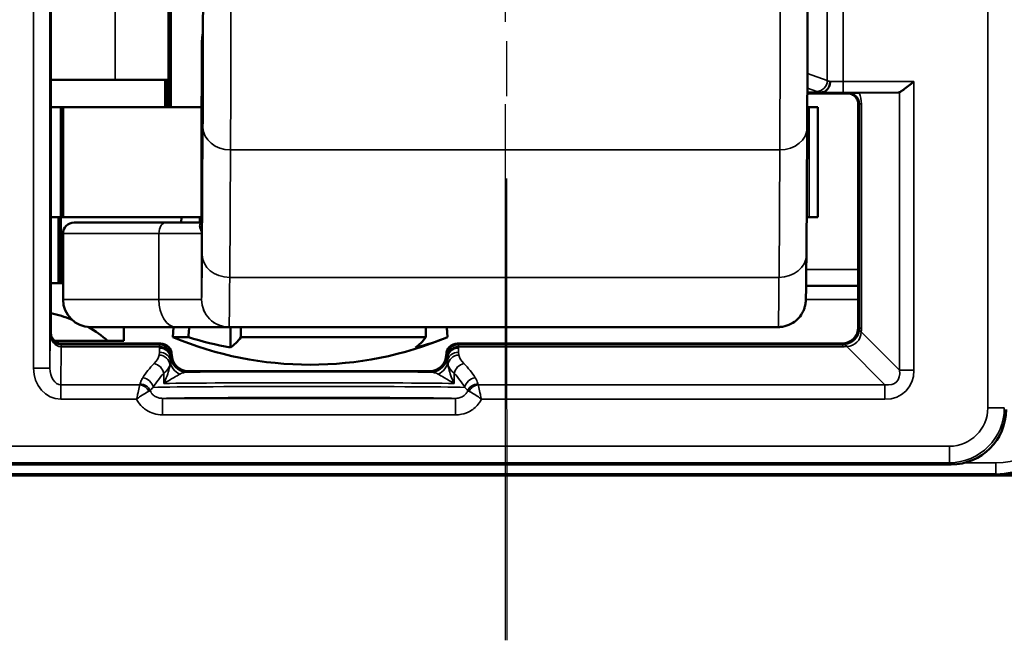
# Model space of a CAD drawing. Extents: x 4936 to 8369, y 352 to 2074.
# Drawn here: x 7779 to 7797, y 1225 to 1236 of the extents above; entities that cross this region are included whole.
import ezdxf

# ---------------------------------------------------------------- set-up
doc = ezdxf.new("R2010")
doc.units = 0
doc.linetypes.add('AM_DIN_G_W050', pattern=[13.75, 9.75, -1.5, 1, -1.5])
doc.layers.get('0').update_dxf_attribs({"lineweight": 25})
doc.layers.add('AM_7', color=4, linetype='AM_DIN_G_W050', lineweight=25, plot=False)
doc.layers.add('Sichtbar (ISO)', color=7, linetype='Continuous', lineweight=50)
doc.layers.add('Sichtbar schmal (ISO)', color=3, linetype='Continuous', lineweight=35)

# ---------------------------------------------------------------- blocks, each defined once
blk = doc.blocks.new('CDC-0252-0600-5-ACB-R_Drive_F')
at = {"layer": 'AM_7'}
blk.add_line((367.228, -12.198), (367.228, 23.7), dxfattribs=at)
at = {"layer": 'Sichtbar (ISO)'}
for p, q in [((358.95, -6.6), (358.95, 6.6)), ((361.09, 2.5), (361.09, -2.5)), ((361.132, 2.5), (361.132, -2.5)), ((361.702, -2.3), (361.702, -1.309)), ((360.121, -2), (358.95, -2)), ((360.121, -2), (361.09, -2)), ((361.032, -2), (361.032, -2.5)), ((361.052, -2), (361.052, -2.5)), ((361.702, -2.3), (361.693, -2.3)), ((361.693, -2.3), (361.693, -4.636)), ((372.723, -2.233), (372.974, -2.233)), ((372.723, -2.25), (373.45, -2.25)), ((374.377, -2.233), (373.665, -2.239)), ((359.13, -2.5), (358.95, -2.5)), ((359.13, -2.5), (359.172, -2.5)), ((359.13, -2.5), (359.13, -4.5)), ((359.172, -2.5), (361.693, -2.5)), ((359.172, -2.5), (359.172, -4.5)), ((372.722, -2.5), (372.754, -2.5)), ((372.754, -2.5), (372.911, -2.5)), ((372.911, -2.5), (372.911, -4.5)), ((373.65, -2.45), (373.65, -6.5)), ((372.72, -2.87), (372.705, -5.189)), ((358.95, -4.5), (359.13, -4.5)), ((359.092, -5.7), (359.092, -4.5)), ((359.172, -4.5), (359.13, -4.5)), ((359.13, -4.5), (359.172, -4.5)), ((359.13, -5.7), (359.13, -4.5)), ((361.693, -4.5), (359.172, -4.5)), ((359.372, -4.6), (361.04, -4.6)), ((361.693, -4.6), (361.04, -4.6)), ((361.328, -4.5), (361.321, -4.6)), ((372.754, -4.5), (372.71, -4.5)), ((372.911, -4.5), (372.754, -4.5)), ((359.172, -4.8), (359.172, -6)), ((359.092, -5.7), (358.95, -5.7)), ((359.13, -5.7), (359.092, -5.7)), ((359.172, -5.7), (359.13, -5.7)), ((372.701, -5.75), (373.65, -5.75)), ((361.224, -6.5), (359.672, -6.5)), ((360.277, -6.75), (360.277, -6.5)), ((361.185, -6.5), (361.172, -6.685)), ((361.224, -6.5), (362.194, -6.5)), ((362.194, -6.5), (372.194, -6.5)), ((362.223, -6.5), (362.223, -6.869)), ((366.159, -6.5), (366.172, -6.685)), ((359.982, -6.75), (359.018, -6.75)), ((360.443, -6.8), (359.15, -6.8)), ((359.982, -6.75), (360.277, -6.75)), ((360.95, -6.8), (360.443, -6.8)), ((361.453, -6.685), (361.172, -6.685)), ((365.779, -6.685), (362.412, -6.685)), ((366.172, -6.685), (366.172, -6.685)), ((371.667, -6.8), (366.35, -6.8)), ((373.35, -6.8), (371.667, -6.8)), ((361.15, -7), (361.15, -7)), ((366.15, -7), (366.15, -7)), ((365.85, -7.3), (361.45, -7.3)), ((357.259, -9), (375.341, -9)), ((350.053, -9.198), (384.947, -9.198)), ((384.95, -9.196), (376.174, -9.196))]:
    blk.add_line(p, q, dxfattribs=at)
for centre, radius, start, end in [((359.372, -4.8), 0.2, 90, 180), ((359.672, -6), 0.5, 180, 270), ((363.672, -0.685), 6.5, 247.3801, 292.6197)]:
    blk.add_arc(centre, radius, start, end, dxfattribs=at)
for centre, major_axis, ratio, start_param, end_param in [((374.376, -2.033), (0, -0.2), 0.542081, 0.004363, 0.216535), ((358.492, -7.203), (-1.782, 0.195), 0.568063, 4.288608, 4.514956), ((358.492, -7.203), (-1.782, 0.195), 0.568063, 3.786819, 4.085084), ((360.95, -7), (0.141, 0.141), 0.999924, 5.497825, 7.068545), ((363.183, -0.685), (0, -6.265), 0.959321, 5.991304, 6.122882), ((361.988, -0.685), (0, -6.265), 0.235168, 0.160303, 0.291881), ((365.355, -0.685), (0, -6.265), 0.235168, 0.160303, 0.291881), ((364.866, -0.685), (0, -6.265), 0.724154, 0.160303, 0.291881), ((366.35, -7), (-0.141, 0.141), 0.999924, 5.497825, 7.068545), ((361.45, -7), (-0.212, -0.212), 0.999924, 5.497825, 7.068545), ((365.85, -7), (0.212, -0.212), 0.999924, 5.497825, 7.068545), ((375.341, -8), (0.707, -0.707), 0.999924, 5.497825, 7.068545)]:
    blk.add_ellipse(centre, major_axis=major_axis, ratio=ratio, start_param=start_param, end_param=end_param, dxfattribs=at)
for points, knots in [([(372.72, 2.87), (372.721, 2.651), (372.722, 2.378), (372.724, 1.769), (372.725, 1.428), (372.726, 0.719), (372.726, 0.341), (372.726, -0.403), (372.726, -0.78), (372.725, -1.484), (372.724, -1.821), (372.722, -2.406), (372.721, -2.662), (372.72, -2.87)], [0, 0, 0, 0, 0.1142586, 0.1142586, 0.2261437, 0.2261437, 0.3378648, 0.3378648, 0.4495319, 0.4495319, 0.5612008, 0.5612008, 0.6695974, 0.6695974, 0.6695974, 0.6695974]), ([(361.702, -1.31), (361.702, -1.472), (361.703, -1.621), (361.704, -1.932), (361.705, -2.078), (361.707, -2.291), (361.708, -2.358), (361.711, -2.404), (361.712, -2.383), (361.714, -2.255), (361.715, -2.149), (361.717, -1.862), (361.718, -1.683), (361.719, -1.221), (361.72, -0.932), (361.721, -0.527), (361.721, -0.395), (361.721, -0.176), (361.721, -0.088), (361.721, 0)], [-0.609504, -0.609504, -0.609504, -0.609504, -0.55162, -0.55162, -0.4731127, -0.4731127, -0.3944963, -0.3944963, -0.3157659, -0.3157659, -0.2369296, -0.2369296, -0.1580054, -0.1580054, -0.0790188, -0.0790188, -0.0395094, -0.0395094, 0, 0, 0, 0]), ([(361.702, -1.31), (361.702, -1.309), (361.702, -1.309), (361.702, -1.306), (361.702, -1.304), (361.702, -1.299), (361.702, -1.295), (361.703, -1.271), (361.704, -1.249), (361.71, -1.2), (361.714, -1.172), (361.718, -1.141), (361.719, -1.138), (361.72, -1.134)], [-0.3660269, -0.3660269, -0.3660269, -0.3660269, -0.36574002, -0.36574002, -0.36506214, -0.36506214, -0.3637085, -0.3637085, -0.35602381, -0.35602381, -0.34641506, -0.34641506, -0.34526997, -0.34526997, -0.34526997, -0.34526997]), ([(373.138, -2.033), (373.138, -2.033), (373.138, -2.034), (373.137, -2.058), (373.133, -2.082), (373.118, -2.127), (373.108, -2.148), (373.081, -2.185), (373.064, -2.201), (373.027, -2.224), (373.007, -2.23), (372.986, -2.232)], [-0.0302205, -0.0302205, -0.0302205, -0.0302205, -0.03008028, -0.03008028, -0.02284242, -0.02284242, -0.01561573, -0.01561573, -0.00780741, -0.00780741, 0, 0, 0, 0]), ([(374.664, -2.033), (374.632, -2.059), (374.598, -2.087), (374.532, -2.139), (374.5, -2.164), (374.454, -2.197), (374.436, -2.21), (374.412, -2.223), (374.406, -2.226), (374.4, -2.229)], [0, 0, 0, 0, 0.01215699, 0.01215699, 0.02431399, 0.02431399, 0.03254751, 0.03254751, 0.03616132, 0.03616132, 0.03616132, 0.03616132]), ([(372.986, -2.232), (372.985, -2.232), (372.984, -2.232), (372.98, -2.233), (372.977, -2.233), (372.974, -2.233)], [0.065346899, 0.065346899, 0.065346899, 0.065346899, 0.066242919, 0.066242919, 0.067864898, 0.067864898, 0.067864898, 0.067864898]), ([(373.65, -2.45), (373.65, -2.424), (373.645, -2.398), (373.625, -2.349), (373.61, -2.327), (373.573, -2.29), (373.551, -2.275), (373.502, -2.255), (373.476, -2.25), (373.45, -2.25)], [0, 0, 0, 0, 0.392691, 0.392691, 0.785382, 0.785382, 1.178073, 1.178073, 1.570764, 1.570764, 1.570764, 1.570764]), ([(373.463, -2.244), (373.463, -2.243), (373.464, -2.243), (373.472, -2.243), (373.481, -2.243), (373.505, -2.242), (373.526, -2.241), (373.561, -2.241), (373.579, -2.24), (373.618, -2.24), (373.639, -2.239), (373.665, -2.239)], [-0.0009958, -0.0009958, -0.0009958, -0.0009958, 0, 0, 0.01868723, 0.01868723, 0.05194383, 0.05194383, 0.07179965, 0.07179965, 0.08824457, 0.08824457, 0.08824457, 0.08824457]), ([(372.705, -5.189), (372.704, -5.47), (372.702, -5.688), (372.698, -5.894), (372.697, -5.943), (372.696, -5.997), (372.695, -6.009), (372.693, -6.038), (372.693, -6.044), (372.691, -6.06), (372.69, -6.066), (372.688, -6.081), (372.686, -6.088), (372.683, -6.106), (372.681, -6.115), (372.673, -6.145), (372.666, -6.168), (372.648, -6.211), (372.637, -6.233), (372.604, -6.289), (372.578, -6.323), (372.512, -6.389), (372.47, -6.42), (372.377, -6.468), (372.326, -6.485), (372.247, -6.498), (372.221, -6.5), (372.194, -6.5)], [0, 0, 0, 0, 0.1466653, 0.1466653, 0.2169558, 0.2169558, 0.2495267, 0.2495267, 0.2583206, 0.2583206, 0.2627815, 0.2627815, 0.2665731, 0.2665731, 0.2702184, 0.2702184, 0.277567, 0.277567, 0.2848369, 0.2848369, 0.2974896, 0.2974896, 0.3128592, 0.3128592, 0.3287813, 0.3287813, 0.3367545, 0.3367545, 0.3367545, 0.3367545]), ([(359.15, -6.8), (359.124, -6.8), (359.098, -6.795), (359.049, -6.775), (359.027, -6.76), (358.99, -6.723), (358.975, -6.701), (358.955, -6.652), (358.95, -6.626), (358.95, -6.6)], [0, 0, 0, 0, 0.392691, 0.392691, 0.785382, 0.785382, 1.178073, 1.178073, 1.570764, 1.570764, 1.570764, 1.570764]), ([(373.35, -6.8), (373.389, -6.8), (373.429, -6.792), (373.501, -6.762), (373.534, -6.74), (373.59, -6.684), (373.612, -6.651), (373.642, -6.579), (373.65, -6.539), (373.65, -6.5)], [0, 0, 0, 0, 0.392705, 0.392705, 0.78541, 0.78541, 1.178115, 1.178115, 1.570821, 1.570821, 1.570821, 1.570821]), ([(377.653, -7.675), (377.655, -7.921), (377.595, -8.156), (377.401, -8.552), (377.267, -8.714), (376.959, -8.981), (376.732, -9.098), (376.472, -9.164), (376.416, -9.175), (376.332, -9.187), (376.304, -9.19), (376.26, -9.193), (376.245, -9.194), (376.213, -9.195), (376.195, -9.196), (376.174, -9.196)], [0.2330059, 0.2330059, 0.2330059, 0.2330059, 0.3175814, 0.3175814, 0.4021701, 0.4021701, 0.5071836, 0.5071836, 0.5327113, 0.5327113, 0.5454751, 0.5454751, 0.5518571, 0.5518571, 0.558239, 0.558239, 0.558239, 0.558239])]:
    blk.add_open_spline(points, degree=3, knots=knots, dxfattribs=at)
for points, weights in [([(361.658, -4.6), (361.663, -4.55), (361.668, -4.5)], [1.00599842898, 1.00610321749, 1.0062029054]), ([(361.453, -6.685), (361.462, -6.592), (361.471, -6.5)], [1, 1.00033073204, 1.00064804482]), ([(362.408, -6.5), (362.41, -6.592), (362.412, -6.685)], [1.00064804482, 1.00033073204, 1]), ([(365.779, -6.685), (365.777, -6.592), (365.775, -6.5)], [1, 1.00033073204, 1.00064804482]), ([(366.158, -6.5), (366.165, -6.592), (366.172, -6.685)], [1.00064804482, 1.00033073204, 1])]:
    blk.add_rational_spline(points, weights, degree=2, dxfattribs=at)
at = {"layer": 'Sichtbar schmal (ISO)'}
for p, q in [((376.009, 7.968), (376.009, -7.968)), ((358.634, 7.246), (358.634, -7.246)), ((358.934, -7.246), (358.934, 7.246)), ((360.121, -2), (360.121, 2.1)), ((373.086, 2.015), (373.086, -2.015)), ((373.373, -2.033), (373.373, 2.033)), ((361.702, -2.3), (361.702, -1.31)), ((373.086, -2.015), (372.724, -1.889)), ((374.664, -2.033), (373.373, -2.033)), ((373.373, -2.233), (373.373, -2.033)), ((374.664, -7.286), (374.664, -2.033)), ((361.693, -4.638), (361.693, -2.3)), ((372.723, -2.154), (372.894, -2.214)), ((373.373, -2.233), (374.377, -2.233)), ((373.463, -2.244), (373.45, -2.25)), ((374.4, -2.229), (374.4, -7.286)), ((372.754, -2.5), (372.754, -4.5)), ((373.65, -2.45), (373.671, -2.439)), ((373.671, -2.439), (373.671, -6.521)), ((373.671, -2.439), (373.707, -2.439)), ((373.707, -6.521), (373.707, -2.439)), ((361.72, -2.867), (361.705, -5.186)), ((362.207, -5.596), (362.221, -3.277)), ((362.221, -3.277), (372.221, -3.277)), ((372.221, -3.277), (372.207, -5.596)), ((360.918, -4.8), (359.172, -4.8)), ((360.918, -4.8), (360.918, -6)), ((360.918, -4.8), (361.694, -4.8)), ((361.694, -6), (361.694, -4.8)), ((373.65, -5.455), (372.703, -5.455)), ((372.207, -5.596), (362.207, -5.596)), ((359.172, -6), (360.918, -6)), ((361.694, -6), (360.918, -6)), ((373.65, -6), (372.695, -6)), ((358.939, -6.622), (358.934, -7.246)), ((358.95, -6.6), (358.939, -6.622)), ((373.671, -6.521), (373.65, -6.5)), ((373.671, -6.521), (373.707, -6.521)), ((374.4, -7.286), (373.703, -6.59)), ((359.139, -6.821), (359.15, -6.8)), ((360.95, -6.8), (360.929, -6.821)), ((366.371, -6.821), (366.35, -6.8)), ((373.35, -6.8), (373.371, -6.821)), ((359.133, -7.55), (359.138, -6.857)), ((360.929, -6.821), (359.139, -6.821)), ((359.139, -6.857), (359.139, -6.821)), ((359.139, -6.857), (360.928, -6.857)), ((360.928, -6.857), (360.928, -6.884)), ((373.371, -6.821), (366.371, -6.821)), ((366.372, -6.857), (373.371, -6.857)), ((366.372, -6.884), (366.372, -6.857)), ((373.371, -6.821), (373.371, -6.857)), ((373.44, -6.853), (374.136, -7.55)), ((361.128, -7.059), (361.128, -7.033)), ((361.129, -7.021), (361.15, -7)), ((361.15, -7), (361.13, -7.02)), ((366.15, -7), (366.171, -7.021)), ((366.17, -7.02), (366.15, -7)), ((366.172, -7.033), (366.172, -7.059)), ((358.934, -7.246), (358.634, -7.246)), ((361.008, -7.339), (361.008, -7.526)), ((361.43, -7.32), (361.45, -7.3)), ((365.85, -7.3), (365.87, -7.32)), ((366.292, -7.526), (366.292, -7.339)), ((374.4, -7.286), (374.664, -7.286)), ((359.133, -7.55), (359.133, -7.814)), ((360.57, -7.55), (359.133, -7.55)), ((374.136, -7.55), (366.73, -7.55)), ((374.136, -7.55), (374.136, -7.814)), ((359.133, -7.814), (360.512, -7.814)), ((360.981, -7.797), (360.981, -8.097)), ((366.319, -7.797), (360.981, -7.797)), ((366.319, -7.797), (366.319, -8.097)), ((366.788, -7.814), (374.136, -7.814)), ((376.009, -7.968), (376.309, -7.968)), ((360.981, -8.097), (366.319, -8.097)), ((375.309, -8.668), (357.291, -8.668)), ((375.309, -8.668), (375.309, -8.968)), ((357.291, -8.968), (375.309, -8.968)), ((375.309, -8.968), (375.341, -9)), ((376.152, -8.973), (375.571, -8.973)), ((376.152, -8.973), (376.152, -9.173)), ((384.947, -9.198), (350.053, -9.198)), ((376.174, -9.196), (356.326, -9.196)), ((356.348, -9.173), (376.152, -9.173)), ((376.152, -9.173), (376.174, -9.196))]:
    blk.add_line(p, q, dxfattribs=at)
for centre, major_axis, ratio, start_param, end_param in [((362.211, 0), (0, 4), 0.004363, 3.752458, 5.67232), ((372.211, 0), (0, -4), 0.004363, 0.610865, 2.530727), ((361.711, 0), (0, -3.5), 0.004363, 0.610865, 2.530727), ((372.894, -2.015), (-0.066, -0.189), 0.953076, 0.349982, 1.890947), ((373.373, -2), (-0.3, 0), 0.173941, 0.291457, 0.670773), ((373.373, -2.031), (-0.3, 0), 0.007272, 0.670773, 1.570796), ((373.373, -2.199), (0.5, 0), 0.104364, 3.433049, 3.828018), ((373.373, -2.231), (0.5, 0), 0.004363, 3.787158, 4.712389), ((373.463, -2.444), (0.203, 0.049), 0.95601, 6.055457, 7.626216), ((373.199, -2.444), (0.495, 0.118), 0.981977, 6.052823, 6.465663), ((362.22, -2.867), (-0.5, 0.003), 0.819144, 0.007607, 1.578403), ((372.22, -2.867), (0.5, -0.003), 0.819144, 4.719996, 6.283185), ((361.04, -4.8), (0, 0.2), 0.611939, 0, 1.570796), ((361.493, -4.638), (0.2, 0.002), 0.917257, 5.813805, 6.27223), ((361.694, -1.5), (0, -4.5), 0.004363, 0.002032, 0.610865), ((362.205, -5.186), (-0.5, 0.003), 0.819144, 0.007607, 1.578403), ((372.205, -5.186), (0.5, -0.003), 0.819144, 4.719996, 6.283185), ((362.194, -1.5), (0, -5), 0.004363, 0.002032, 0.610865), ((372.194, -1.5), (0, -5), 0.004363, 0, 0.610865), ((361.224, -6), (0, -0.5), 0.611939, 4.712389, 6.283185), ((362.194, -6), (0.211, -0.453), 0.999988, 4.27655, 5.847347), ((362.194, -6), (0, -0.5), 0.999968, 4.712389, 6.283185), ((359.139, -6.622), (-0.195, 0.046), 0.993887, 0.234251, 1.802968), ((359.139, -6.622), (0, -0.235), 0.850505, 4.713195, 6.281912), ((373.372, -6.522), (-0.212, -0.212), 0.991721, 0.899955, 2.241638), ((373.372, -6.522), (0.254, -0.254), 0.834711, 5.612344, 6.954027), ((373.967, -6.59), (-0.298, 0.035), 0.209822, 0.009887, 0.509126), ((373.361, -6.511), (0.287, -0.122), 0.955336, 0.271853, 0.386371), ((373.098, -6.511), (0.564, -0.237), 0.977257, 0.275265, 0.389784), ((359.138, -7.121), (0.001, 0.3), 0.003827, 0.008736, 0.496747), ((359.144, -6.349), (-0.118, -0.495), 0.981977, 0.228321, 0.230362), ((359.144, -6.613), (-0.049, -0.203), 0.95601, 0.225686, 0.227728), ((360.927, -7.133), (0.2, -0.002), 0.879131, 0.057446, 1.579024), ((360.929, -7.121), (0, -0.3), 0.002909, 3.150319, 3.638335), ((360.928, -7.033), (0.2, -0.003), 0.879114, 0.018311, 1.584948), ((360.928, -7.059), (0.2, -0.003), 0.879114, 0.018311, 1.584948), ((360.929, -7.021), (-0.141, 0.141), 0.999924, 3.927029, 5.497749), ((366.371, -7.021), (-0.141, -0.141), 0.999924, 3.927029, 5.497749), ((366.372, -7.033), (-0.2, -0.003), 0.879118, 4.698252, 6.264889), ((366.372, -7.059), (-0.2, -0.003), 0.879114, 4.698237, 6.264875), ((366.373, -7.133), (-0.2, -0.002), 0.879131, 4.704161, 6.225739), ((366.371, -7.121), (0, 0.3), 0.002909, 5.786443, 6.274459), ((373.361, -6.511), (0.122, -0.287), 0.955336, 5.896814, 6.011332), ((373.361, -6.248), (0.237, -0.564), 0.977257, 5.893402, 6.00792), ((373.44, -7.117), (-0.035, 0.298), 0.209822, 5.774059, 6.273299), ((363.65, -7.985), (-3.2, 0), 0.542081, 5.789947, 5.952215), ((360.127, -6.958), (-0.8, 0), 0.542081, 2.648355, 3.024769), ((360.831, -7.339), (-0.142, 0.141), 0.794849, 4.036709, 5.379901), ((360.921, -7.184), (0.195, -0.042), 0.874497, 0.242686, 1.757906), ((361.427, -7.112), (-0.3, 0.006), 0.910743, 0.066306, 1.139601), ((361.129, -7.121), (0, 0.1), 0.008727, 0.008727, 0.496743), ((361.43, -7.02), (0.212, -0.212), 0.999924, 3.927029, 5.497749), ((365.87, -7.02), (0.212, 0.212), 0.999924, 3.927029, 5.497749), ((365.873, -7.112), (0.3, 0.006), 0.910743, 5.143584, 6.216879), ((366.171, -7.121), (0, 0.1), 0.008727, 5.786443, 6.274458), ((366.379, -7.184), (-0.195, -0.042), 0.874497, 4.525279, 6.040499), ((366.469, -7.339), (0.142, 0.141), 0.794849, 0.903284, 2.246476), ((367.173, -6.958), (-0.8, 0), 0.542081, 0.116824, 0.493238), ((363.65, -7.985), (-3.2, 0), 0.542081, 3.472563, 3.634831), ((359.134, -7.245), (-0.005, -0.569), 0.879133, 4.721545, 6.290262), ((359.134, -7.245), (-0.002, -0.305), 0.655733, 4.721545, 6.290262), ((363.65, -8.161), (3, 0), 0.578219, 2.648355, 2.810623), ((360.127, -7.134), (1, 0), 0.433664, 5.789947, 6.166362), ((363.65, -7.34), (-3.2, 0), 0.008727, 3.945872, 5.478906), ((367.173, -7.134), (1, 0), 0.433664, 3.258416, 3.634831), ((363.65, -8.161), (3, 0), 0.578219, 0.33097, 0.493238), ((373.981, -7.131), (0.535, -0.535), 0.793625, 5.612344, 6.954027), ((373.981, -7.131), (0.366, -0.366), 0.579221, 5.612344, 6.954027), ((360.624, -7.597), (-0.169, 0.107), 0.84158, 3.787133, 5.202439), ((363.65, -7.54), (3, 0), 0.009309, 0.493238, 2.648355), ((366.676, -7.597), (0.169, 0.107), 0.84158, 1.080746, 2.496052), ((360.57, -7.726), (-0.163, 0.117), 0.831902, 4.174505, 5.250273), ((360.576, -7.713), (-0.197, 0.037), 0.875603, 3.686334, 4.876208), ((363.65, -7.605), (-3, 0), 0.008145, 3.472563, 5.952215), ((366.724, -7.713), (-0.197, -0.037), 0.875603, 4.54857, 5.738444), ((366.73, -7.726), (-0.163, -0.117), 0.831902, 4.174505, 5.250273), ((376.152, -7.673), (1.061, -1.061), 0.999944, 5.497825, 7.068545), ((376.152, -7.673), (0.919, -0.919), 0.999924, 5.497825, 7.068545), ((363.65, -7.805), (2.8, 0), 0.008727, 0.306804, 2.834789), ((375.309, -7.968), (0.495, -0.495), 0.999924, 5.497825, 7.068545), ((375.309, -7.968), (0.707, -0.707), 0.99997, 5.497825, 7.068545)]:
    blk.add_ellipse(centre, major_axis=major_axis, ratio=ratio, start_param=start_param, end_param=end_param, dxfattribs=at)
for points, knots in [([(361.693, -4.603), (361.692, -4.603), (361.692, -4.603), (361.682, -4.607), (361.675, -4.612), (361.662, -4.631), (361.659, -4.647), (361.659, -4.683), (361.664, -4.704), (361.672, -4.719)], [0.00762844, 0.00762844, 0.00762844, 0.00762844, 0.00782072, 0.00782072, 0.02033386, 0.02033386, 0.0403549, 0.0403549, 0.06256573, 0.06256573, 0.06256573, 0.06256573]), ([(361.694, -4.8), (361.694, -4.78), (361.694, -4.761), (361.693, -4.724), (361.693, -4.706), (361.693, -4.678), (361.693, -4.668), (361.693, -4.651), (361.693, -4.644), (361.693, -4.638)], [-0.03892607, -0.03892607, -0.03892607, -0.03892607, -0.02510732, -0.02510732, -0.01265097, -0.01265097, -0.00486576, -0.00486576, 0, 0, 0, 0]), ([(361.672, -4.719), (361.674, -4.722), (361.675, -4.725), (361.679, -4.734), (361.682, -4.739), (361.687, -4.753), (361.689, -4.762), (361.693, -4.78), (361.694, -4.79), (361.694, -4.8)], [0, 0, 0, 0, 0.00486576, 0.00486576, 0.01265097, 0.01265097, 0.02510732, 0.02510732, 0.03892607, 0.03892607, 0.03892607, 0.03892607]), ([(361.694, -6), (361.694, -6), (361.694, -6), (361.694, -6), (361.694, -6), (361.694, -6), (361.694, -6), (361.694, -6), (361.694, -6), (361.694, -6)], [0, 0, 0, 0, 0.0001143026, 0.0001143026, 0.0002971868, 0.0002971868, 0.0005898015, 0.0005898015, 0.0009144209, 0.0009144209, 0.0009144209, 0.0009144209]), ([(362.194, -6.5), (362.194, -6.5), (362.194, -6.5), (362.194, -6.5), (362.194, -6.5), (362.194, -6.5), (362.194, -6.5), (362.194, -6.5), (362.194, -6.5), (362.194, -6.5)], [-0.0009144209, -0.0009144209, -0.0009144209, -0.0009144209, -0.0005898015, -0.0005898015, -0.0002971868, -0.0002971868, -0.0001143026, -0.0001143026, 0, 0, 0, 0]), ([(360.927, -6.957), (360.927, -6.965), (360.927, -6.974), (360.925, -6.991), (360.923, -7), (360.921, -7.009)], [0, 0, 0, 0, 0.00544669, 0.00544669, 0.01089338, 0.01089338, 0.01089338, 0.01089338]), ([(360.928, -6.884), (360.928, -6.896), (360.928, -6.908), (360.928, -6.932), (360.927, -6.945), (360.927, -6.957)], [0, 0, 0, 0, 0.00768993, 0.00768993, 0.01537985, 0.01537985, 0.01537985, 0.01537985]), ([(366.373, -6.957), (366.373, -6.945), (366.372, -6.932), (366.372, -6.908), (366.372, -6.896), (366.372, -6.884)], [-0.01537985, -0.01537985, -0.01537985, -0.01537985, -0.00768993, -0.00768993, 0, 0, 0, 0]), ([(366.379, -7.009), (366.377, -7), (366.375, -6.991), (366.373, -6.974), (366.373, -6.965), (366.373, -6.957)], [-0.01089338, -0.01089338, -0.01089338, -0.01089338, -0.00544669, -0.00544669, 0, 0, 0, 0]), ([(361.12, -7.184), (361.122, -7.174), (361.124, -7.164), (361.126, -7.144), (361.127, -7.134), (361.127, -7.124)], [-0.01089338, -0.01089338, -0.01089338, -0.01089338, -0.00544669, -0.00544669, 0, 0, 0, 0]), ([(361.127, -7.124), (361.127, -7.113), (361.127, -7.102), (361.128, -7.08), (361.128, -7.069), (361.128, -7.059)], [-0.01537985, -0.01537985, -0.01537985, -0.01537985, -0.00768993, -0.00768993, 0, 0, 0, 0]), ([(361.13, -7.02), (361.13, -7.02), (361.129, -7.029), (361.128, -7.049), (361.128, -7.054), (361.128, -7.059)], [-0.04312833, -0.04312833, -0.04312833, -0.04312833, -0.02156416, -0.02156416, -0.01539953, -0.01539953, -0.01539953, -0.01539953]), ([(366.172, -7.059), (366.172, -7.054), (366.172, -7.049), (366.171, -7.029), (366.17, -7.02), (366.17, -7.02)], [0.01539953, 0.01539953, 0.01539953, 0.01539953, 0.02156416, 0.02156416, 0.04312833, 0.04312833, 0.04312833, 0.04312833]), ([(366.172, -7.059), (366.172, -7.069), (366.172, -7.08), (366.173, -7.102), (366.173, -7.113), (366.173, -7.124)], [0, 0, 0, 0, 0.00768993, 0.00768993, 0.01537985, 0.01537985, 0.01537985, 0.01537985]), ([(366.173, -7.124), (366.173, -7.134), (366.174, -7.144), (366.176, -7.164), (366.178, -7.174), (366.18, -7.184)], [0, 0, 0, 0, 0.00544669, 0.00544669, 0.01089338, 0.01089338, 0.01089338, 0.01089338]), ([(361.12, -7.184), (361.116, -7.207), (361.112, -7.231), (361.085, -7.34), (361.052, -7.433), (361.008, -7.526)], [-0.05908987, -0.05908987, -0.05908987, -0.05908987, -0.04552873, -0.04552873, 0.00051892, 0.00051892, 0.00051892, 0.00051892]), ([(361.297, -7.358), (361.318, -7.346), (361.341, -7.336), (361.386, -7.324), (361.408, -7.32), (361.43, -7.32)], [0, 0, 0, 0, 0.02156416, 0.02156416, 0.04312833, 0.04312833, 0.04312833, 0.04312833]), ([(365.87, -7.32), (365.892, -7.32), (365.914, -7.324), (365.959, -7.336), (365.982, -7.346), (366.003, -7.358)], [-0.04312833, -0.04312833, -0.04312833, -0.04312833, -0.02156416, -0.02156416, 0, 0, 0, 0]), ([(366.292, -7.526), (366.248, -7.433), (366.215, -7.34), (366.188, -7.231), (366.184, -7.207), (366.18, -7.184)], [-0.07538662, -0.07538662, -0.07538662, -0.07538662, -0.02933897, -0.02933897, -0.01577783, -0.01577783, -0.01577783, -0.01577783]), ([(360.624, -7.421), (360.611, -7.441), (360.6, -7.462), (360.584, -7.501), (360.579, -7.519), (360.576, -7.538)], [0, 0, 0, 0, 0.01344265, 0.01344265, 0.02496007, 0.02496007, 0.02496007, 0.02496007]), ([(361.008, -7.526), (361.072, -7.489), (361.136, -7.45), (361.232, -7.394), (361.267, -7.374), (361.297, -7.358)], [-0.00051892, -0.00051892, -0.00051892, -0.00051892, 0.04552873, 0.04552873, 0.07486771, 0.07486771, 0.07486771, 0.07486771]), ([(366.003, -7.358), (366.033, -7.374), (366.068, -7.394), (366.164, -7.45), (366.228, -7.489), (366.292, -7.526)], [0, 0, 0, 0, 0.02933897, 0.02933897, 0.07538662, 0.07538662, 0.07538662, 0.07538662]), ([(366.724, -7.538), (366.724, -7.533), (366.723, -7.528), (366.713, -7.489), (366.698, -7.455), (366.676, -7.421)], [-0.02496007, -0.02496007, -0.02496007, -0.02496007, -0.02210382, -0.02210382, 0, 0, 0, 0]), ([(360.57, -7.55), (360.567, -7.563), (360.563, -7.58), (360.55, -7.635), (360.541, -7.678), (360.524, -7.753), (360.518, -7.783), (360.512, -7.814)], [0, 0, 0, 0, 0.00298145, 0.00298145, 0.00865752, 0.00865752, 0.01220507, 0.01220507, 0.01220507, 0.01220507]), ([(360.512, -7.814), (360.536, -7.795), (360.561, -7.776), (360.624, -7.733), (360.661, -7.71), (360.71, -7.683), (360.725, -7.675), (360.737, -7.669)], [-0.01220507, -0.01220507, -0.01220507, -0.01220507, -0.00865752, -0.00865752, -0.00298145, -0.00298145, 0, 0, 0, 0]), ([(360.576, -7.538), (360.575, -7.54), (360.575, -7.542), (360.573, -7.546), (360.572, -7.548), (360.57, -7.55)], [-0.002635519, -0.002635519, -0.002635519, -0.002635519, -0.00131776, -0.00131776, 0, 0, 0, 0]), ([(360.737, -7.669), (360.742, -7.667), (360.747, -7.664), (360.755, -7.66), (360.758, -7.658), (360.761, -7.656)], [0, 0, 0, 0, 0.00131776, 0.00131776, 0.002635519, 0.002635519, 0.002635519, 0.002635519]), ([(360.761, -7.656), (360.766, -7.647), (360.773, -7.637), (360.79, -7.618), (360.801, -7.607), (360.813, -7.597)], [-0.02496007, -0.02496007, -0.02496007, -0.02496007, -0.01344265, -0.01344265, 0, 0, 0, 0]), ([(360.981, -7.797), (360.957, -7.797), (360.933, -7.795), (360.89, -7.783), (360.869, -7.775), (360.839, -7.757), (360.829, -7.75), (360.819, -7.741), (360.803, -7.727), (360.789, -7.712), (360.771, -7.682), (360.765, -7.669), (360.761, -7.656)], [0, 0, 0, 0, 0.01566875, 0.01566875, 0.03065057, 0.03065057, 0.04001421, 0.04001421, 0.04001421, 0.05500054, 0.05500054, 0.06545273, 0.06545273, 0.06545273, 0.06545273]), ([(366.539, -7.656), (366.533, -7.676), (366.523, -7.695), (366.491, -7.735), (366.466, -7.756), (366.416, -7.781), (366.392, -7.789), (366.351, -7.796), (366.335, -7.797), (366.319, -7.797)], [-0.06545273, -0.06545273, -0.06545273, -0.06545273, -0.04986263, -0.04986263, -0.02770146, -0.02770146, -0.01065441, -0.01065441, 0, 0, 0, 0]), ([(366.487, -7.597), (366.507, -7.614), (366.523, -7.631), (366.537, -7.651), (366.538, -7.654), (366.539, -7.656)], [0, 0, 0, 0, 0.02210382, 0.02210382, 0.02496007, 0.02496007, 0.02496007, 0.02496007]), ([(366.539, -7.656), (366.542, -7.658), (366.545, -7.66), (366.553, -7.664), (366.558, -7.667), (366.563, -7.669)], [-0.002635519, -0.002635519, -0.002635519, -0.002635519, -0.00131776, -0.00131776, 0, 0, 0, 0]), ([(366.563, -7.669), (366.575, -7.675), (366.59, -7.683), (366.639, -7.71), (366.676, -7.733), (366.739, -7.776), (366.764, -7.795), (366.788, -7.814)], [-0.01213281, -0.01213281, -0.01213281, -0.01213281, -0.00915136, -0.00915136, -0.00347528, -0.00347528, 0.00007227, 0.00007227, 0.00007227, 0.00007227]), ([(366.73, -7.55), (366.728, -7.548), (366.727, -7.546), (366.725, -7.542), (366.725, -7.54), (366.724, -7.538)], [0, 0, 0, 0, 0.00131776, 0.00131776, 0.002635519, 0.002635519, 0.002635519, 0.002635519]), ([(366.788, -7.814), (366.782, -7.783), (366.776, -7.753), (366.759, -7.678), (366.75, -7.635), (366.737, -7.58), (366.733, -7.563), (366.73, -7.55)], [-0.00007227, -0.00007227, -0.00007227, -0.00007227, 0.00347528, 0.00347528, 0.00915136, 0.00915136, 0.01213281, 0.01213281, 0.01213281, 0.01213281]), ([(360.512, -7.814), (360.516, -7.822), (360.52, -7.83), (360.549, -7.881), (360.58, -7.921), (360.617, -7.955), (360.64, -7.977), (360.664, -7.996), (360.732, -8.04), (360.778, -8.061), (360.876, -8.09), (360.929, -8.097), (360.981, -8.097)], [-0.05774938, -0.05774938, -0.05774938, -0.05774938, -0.05500054, -0.05500054, -0.04001421, -0.04001421, -0.04001421, -0.03065057, -0.03065057, -0.01566875, -0.01566875, 0, 0, 0, 0]), ([(366.319, -8.097), (366.355, -8.097), (366.39, -8.094), (366.481, -8.076), (366.535, -8.056), (366.649, -7.992), (366.705, -7.941), (366.763, -7.86), (366.777, -7.837), (366.788, -7.814)], [0, 0, 0, 0, 0.01065441, 0.01065441, 0.02770146, 0.02770146, 0.04986263, 0.04986263, 0.05774938, 0.05774938, 0.05774938, 0.05774938])]:
    blk.add_open_spline(points, degree=3, knots=knots, dxfattribs=at)
blk = doc.blocks.new('CDC-0252-0600-5-ACB-R_Drive+cable_F')
at = {"layer": 'AM_7'}
blk.add_line((367.226, 23.7), (367.252, -12.196), dxfattribs=at)
blk.add_blockref('CDC-0252-0600-5-ACB-R_Drive_F', (0, 0))
blk = doc.blocks.new('CDC-0252-0600-5-ACB-R_F')
at = {"layer": 'AM_7'}
blk.add_line((367.228, 23.7), (367.254, -12.198), dxfattribs=at)
blk.add_blockref('CDC-0252-0600-5-ACB-R_Drive+cable_F', (0, 0))

msp = doc.modelspace()

# ---------------------------------------------------------------- block references
msp.add_blockref('CDC-0252-0600-5-ACB-R_F', (7420.614, 1237.318))

doc.saveas('drawing.dxf')
